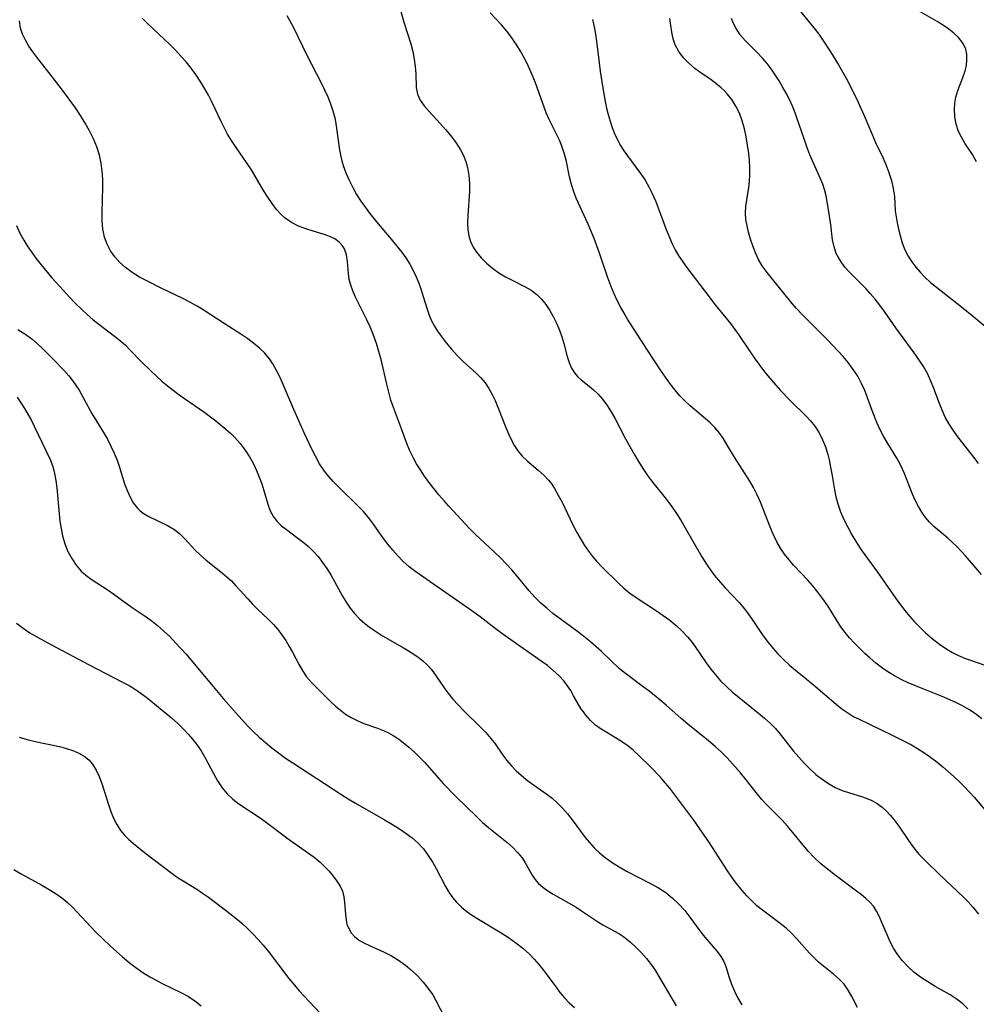
# Model space of a CAD drawing. Extents: x 2048614 to 2056816, y 3191109 to 3195110.
# Drawn here: x 2051971 to 2052178, y 3192147 to 3192360 of the extents above; entities that cross this region are included whole.
import ezdxf

# ---------------------------------------------------------------- set-up
doc = ezdxf.new("R2010")
doc.units = 0

msp = doc.modelspace()

# ---------------------------------------------------------------- linework, layer by layer
at = {"layer": 'Unknown_Line_Type', "color": 0}
for points in [[(2052052.59, 3192364.04, 2934), (2052053.96, 3192359.3, 2934), (2052055.42, 3192354.81, 2934), (2052055.84, 3192353.15, 2934), (2052056.17, 3192351.5, 2934), (2052056.39, 3192349.88, 2934), (2052056.51, 3192348.32, 2934), (2052056.62, 3192345.32, 2934), (2052056.88, 3192343.93, 2934), (2052057.47, 3192342.63, 2934), (2052058.33, 3192341.36, 2934), (2052059.38, 3192340.12, 2934), (2052061.75, 3192337.59, 2934), (2052062.96, 3192336.25, 2934), (2052064.12, 3192334.86, 2934), (2052065.21, 3192333.4, 2934), (2052066.18, 3192331.88, 2934), (2052066.83, 3192330.63, 2934), (2052067.36, 3192329.33, 2934), (2052067.75, 3192327.99, 2934), (2052068.03, 3192326.31, 2934), (2052068.13, 3192324.59, 2934), (2052068.12, 3192322.85, 2934), (2052067.81, 3192317.65, 2934), (2052067.75, 3192315.99, 2934), (2052067.78, 3192314.57, 2934), (2052067.97, 3192313.22, 2934), (2052068.35, 3192311.98, 2934), (2052068.92, 3192310.79, 2934), (2052069.64, 3192309.66, 2934), (2052070.67, 3192308.42, 2934), (2052071.85, 3192307.26, 2934), (2052073.15, 3192306.19, 2934), (2052074.53, 3192305.2, 2934), (2052075.98, 3192304.32, 2934), (2052077.39, 3192303.58, 2934), (2052080.2, 3192302.18, 2934), (2052081.52, 3192301.42, 2934), (2052082.73, 3192300.53, 2934), (2052083.77, 3192299.5, 2934), (2052084.69, 3192298.34, 2934), (2052085.52, 3192297.07, 2934), (2052086.27, 3192295.73, 2934), (2052086.98, 3192294.29, 2934), (2052087.61, 3192292.81, 2934), (2052088.15, 3192291.32, 2934), (2052088.58, 3192289.88, 2934), (2052089.31, 3192287.07, 2934), (2052089.72, 3192285.77, 2934), (2052090.22, 3192284.56, 2934), (2052090.86, 3192283.51, 2934), (2052091.54, 3192282.74, 2934), (2052092.33, 3192282.05, 2934), (2052094.1, 3192280.66, 2934), (2052095.02, 3192279.87, 2934), (2052095.92, 3192279.01, 2934), (2052096.97, 3192277.8, 2934), (2052097.95, 3192276.47, 2934), (2052098.86, 3192275.05, 2934), (2052099.62, 3192273.7, 2934), (2052101.98, 3192269.21, 2934), (2052103.82, 3192265.93, 2934), (2052104.76, 3192264.36, 2934), (2052105.72, 3192262.82, 2934), (2052106.73, 3192261.31, 2934), (2052107.8, 3192259.85, 2934), (2052110.26, 3192256.78, 2934), (2052111.24, 3192255.5, 2934), (2052112.19, 3192254.18, 2934), (2052113.11, 3192252.83, 2934), (2052113.99, 3192251.46, 2934), (2052114.89, 3192249.95, 2934), (2052118.47, 3192243.7, 2934), (2052119.47, 3192242.08, 2934), (2052120.55, 3192240.52, 2934), (2052121.51, 3192239.29, 2934), (2052122.52, 3192238.11, 2934), (2052123.56, 3192236.95, 2934), (2052126.55, 3192233.78, 2934), (2052127.4, 3192232.83, 2934), (2052128.19, 3192231.85, 2934), (2052129.26, 3192230.34, 2934), (2052131.14, 3192227.5, 2934), (2052132.02, 3192226.24, 2934), (2052132.95, 3192225.01, 2934), (2052133.91, 3192223.8, 2934), (2052134.94, 3192222.64, 2934), (2052136.24, 3192221.33, 2934), (2052137.57, 3192220.16, 2934), (2052142.67, 3192215.94, 2934), (2052147.59, 3192211.73, 2934), (2052148.83, 3192210.75, 2934), (2052150.1, 3192209.85, 2934), (2052151.41, 3192209.04, 2934), (2052152.39, 3192208.54, 2934), (2052159.72, 3192205.07, 2934), (2052162.63, 3192203.6, 2934), (2052163.91, 3192202.91, 2934), (2052165.18, 3192202.17, 2934), (2052166.61, 3192201.25, 2934), (2052168.01, 3192200.27, 2934), (2052169.37, 3192199.23, 2934), (2052170.71, 3192198.16, 2934), (2052171.94, 3192197.11, 2934), (2052173.14, 3192196.03, 2934), (2052174.32, 3192194.93, 2934), (2052175.46, 3192193.79, 2934), (2052176.57, 3192192.62, 2934), (2052177.45, 3192191.63, 2934), (2052180.99, 3192187.42, 2934)], [(2052138.23, 3192363.87, 2924), (2052142.71, 3192358.31, 2924), (2052143.81, 3192356.88, 2924), (2052144.86, 3192355.41, 2924), (2052146.39, 3192353.05, 2924), (2052148.1, 3192350.26, 2924), (2052149.73, 3192347.4, 2924), (2052150.62, 3192345.72, 2924), (2052152.29, 3192342.32, 2924), (2052153.83, 3192338.91, 2924), (2052155.37, 3192335.15, 2924), (2052156.12, 3192333.47, 2924), (2052157.7, 3192330.17, 2924), (2052158.36, 3192328.69, 2924), (2052159.01, 3192326.97, 2924), (2052159.55, 3192325.23, 2924), (2052159.95, 3192323.48, 2924), (2052160.2, 3192321.76, 2924), (2052160.39, 3192318.66, 2924), (2052160.55, 3192317.33, 2924), (2052160.78, 3192316, 2924), (2052161.08, 3192314.66, 2924), (2052161.42, 3192313.32, 2924), (2052161.89, 3192311.72, 2924), (2052162.48, 3192310.16, 2924), (2052163.17, 3192308.83, 2924), (2052163.99, 3192307.55, 2924), (2052164.84, 3192306.41, 2924), (2052165.76, 3192305.32, 2924), (2052166.76, 3192304.27, 2924), (2052168, 3192303.14, 2924), (2052169.3, 3192302.06, 2924), (2052174.77, 3192297.86, 2924), (2052177.43, 3192295.68, 2924), (2052180.02, 3192293.48, 2924)], [(2052179.17, 3192208.57, 2932), (2052177.76, 3192209.63, 2932), (2052176.31, 3192210.62, 2932), (2052174.8, 3192211.5, 2932), (2052173.66, 3192212.07, 2932), (2052170.92, 3192213.26, 2932), (2052164.75, 3192215.7, 2932), (2052163.21, 3192216.38, 2932), (2052161.7, 3192217.12, 2932), (2052160.23, 3192217.91, 2932), (2052158.8, 3192218.77, 2932), (2052157.42, 3192219.7, 2932), (2052156.16, 3192220.66, 2932), (2052154.95, 3192221.69, 2932), (2052153.78, 3192222.75, 2932), (2052151.55, 3192224.96, 2932), (2052150.49, 3192226.09, 2932), (2052149.5, 3192227.26, 2932), (2052148.59, 3192228.48, 2932), (2052145.76, 3192233.03, 2932), (2052144.71, 3192234.54, 2932), (2052143.6, 3192236.02, 2932), (2052142.43, 3192237.45, 2932), (2052141.43, 3192238.59, 2932), (2052138.35, 3192241.88, 2932), (2052137.38, 3192243.01, 2932), (2052136.41, 3192244.26, 2932), (2052135.53, 3192245.57, 2932), (2052134.73, 3192246.93, 2932), (2052133.92, 3192248.61, 2932), (2052133.19, 3192250.35, 2932), (2052131.83, 3192253.88, 2932), (2052131.16, 3192255.51, 2932), (2052130.44, 3192257.11, 2932), (2052129.65, 3192258.68, 2932), (2052128.88, 3192260.03, 2932), (2052125.56, 3192265.28, 2932), (2052123.92, 3192268.03, 2932), (2052123.07, 3192269.37, 2932), (2052122.15, 3192270.65, 2932), (2052121.27, 3192271.69, 2932), (2052120.3, 3192272.67, 2932), (2052119.29, 3192273.58, 2932), (2052115.96, 3192276.37, 2932), (2052114.79, 3192277.46, 2932), (2052113.73, 3192278.58, 2932), (2052112.72, 3192279.77, 2932), (2052111.64, 3192281.15, 2932), (2052110.6, 3192282.58, 2932), (2052109.58, 3192284.04, 2932), (2052106.69, 3192288.45, 2932), (2052102.41, 3192295.13, 2932), (2052101.62, 3192296.48, 2932), (2052100.86, 3192297.85, 2932), (2052100.15, 3192299.24, 2932), (2052099.49, 3192300.66, 2932), (2052098.78, 3192302.39, 2932), (2052098.12, 3192304.15, 2932), (2052096.29, 3192309.48, 2932), (2052095.13, 3192312.63, 2932), (2052093.87, 3192315.71, 2932), (2052091.26, 3192321.35, 2932), (2052090.72, 3192322.75, 2932), (2052090.23, 3192324.36, 2932), (2052089.84, 3192325.99, 2932), (2052089.13, 3192329.29, 2932), (2052088.72, 3192330.91, 2932), (2052088.18, 3192332.63, 2932), (2052087.67, 3192333.91, 2932), (2052086.94, 3192335.42, 2932), (2052085.41, 3192338.4, 2932), (2052084.77, 3192339.89, 2932), (2052082.43, 3192346.37, 2932), (2052081.72, 3192348.13, 2932), (2052080.96, 3192349.87, 2932), (2052080.14, 3192351.57, 2932), (2052079.23, 3192353.21, 2932), (2052078.43, 3192354.49, 2932), (2052076.95, 3192356.65, 2932), (2052076.27, 3192357.56, 2932), (2052075.11, 3192358.92, 2932), (2052072.64, 3192361.56, 2932)], [(2052177.98, 3192329.27, 2922), (2052177.09, 3192330.8, 2922), (2052175.47, 3192333.32, 2922), (2052174.73, 3192334.57, 2922), (2052174.1, 3192335.85, 2922), (2052173.58, 3192337.41, 2922), (2052173.29, 3192339.03, 2922), (2052173.2, 3192340.66, 2922), (2052173.29, 3192341.95, 2922), (2052173.51, 3192343.22, 2922), (2052173.95, 3192344.68, 2922), (2052175.06, 3192347.52, 2922), (2052175.54, 3192348.93, 2922), (2052175.8, 3192350.13, 2922), (2052175.92, 3192351.33, 2922), (2052175.88, 3192352.5, 2922), (2052175.64, 3192353.63, 2922), (2052175.32, 3192354.44, 2922), (2052174.89, 3192355.2, 2922), (2052174.09, 3192356.2, 2922), (2052173.11, 3192357.12, 2922), (2052172.01, 3192357.98, 2922), (2052170.82, 3192358.8, 2922), (2052169.45, 3192359.66, 2922), (2052164.92, 3192362.27, 2922)], [(2052152.17, 3192146.03, 2940), (2052150.99, 3192148.43, 2940), (2052150.22, 3192149.8, 2940), (2052149.33, 3192151.06, 2940), (2052148.25, 3192152.19, 2940), (2052147.04, 3192153.23, 2940), (2052143.79, 3192155.88, 2940), (2052142.74, 3192156.84, 2940), (2052141.8, 3192157.8, 2940), (2052138.97, 3192160.99, 2940), (2052137.9, 3192162.12, 2940), (2052136.77, 3192163.19, 2940), (2052135.48, 3192164.23, 2940), (2052131.63, 3192167.1, 2940), (2052130.42, 3192168.09, 2940), (2052129.28, 3192169.14, 2940), (2052128.23, 3192170.26, 2940), (2052127.23, 3192171.42, 2940), (2052125.7, 3192173.29, 2940), (2052124.84, 3192174.46, 2940), (2052124.02, 3192175.67, 2940), (2052120.13, 3192181.69, 2940), (2052116.73, 3192186.65, 2940), (2052115.68, 3192188.08, 2940), (2052111.52, 3192193.54, 2940), (2052110.53, 3192194.74, 2940), (2052109.5, 3192195.92, 2940), (2052107.36, 3192198.19, 2940), (2052104.93, 3192200.58, 2940), (2052103.57, 3192201.8, 2940), (2052102.16, 3192202.92, 2940), (2052100.72, 3192203.9, 2940), (2052097.88, 3192205.58, 2940), (2052096.64, 3192206.35, 2940), (2052095.48, 3192207.19, 2940), (2052094.36, 3192208.22, 2940), (2052093.35, 3192209.35, 2940), (2052092.81, 3192210.06, 2940), (2052092.3, 3192210.79, 2940), (2052091.49, 3192212.17, 2940), (2052090.71, 3192213.59, 2940), (2052090.07, 3192214.68, 2940), (2052089.36, 3192215.75, 2940), (2052088.58, 3192216.78, 2940), (2052087.5, 3192217.95, 2940), (2052086.31, 3192219.05, 2940), (2052085.04, 3192220.1, 2940), (2052083.7, 3192221.1, 2940), (2052075.15, 3192227.09, 2940), (2052073.74, 3192228.12, 2940), (2052070.46, 3192230.68, 2940), (2052068.66, 3192231.99, 2940), (2052059.61, 3192238.25, 2940), (2052056.53, 3192240.43, 2940), (2052055.09, 3192241.54, 2940), (2052053.72, 3192242.73, 2940), (2052052.59, 3192243.88, 2940), (2052051.53, 3192245.1, 2940), (2052050.52, 3192246.37, 2940), (2052049.54, 3192247.66, 2940), (2052046.97, 3192251.25, 2940), (2052046.25, 3192252.19, 2940), (2052045.08, 3192253.57, 2940), (2052043.84, 3192254.88, 2940), (2052039.92, 3192258.7, 2940), (2052038.64, 3192259.99, 2940), (2052037.64, 3192261.09, 2940), (2052036.71, 3192262.25, 2940), (2052035.67, 3192263.8, 2940), (2052034.75, 3192265.45, 2940), (2052033.89, 3192267.17, 2940), (2052032.31, 3192270.57, 2940), (2052030.06, 3192275.59, 2940), (2052027.11, 3192282.49, 2940), (2052026.37, 3192284.04, 2940), (2052025.54, 3192285.51, 2940), (2052024.82, 3192286.56, 2940), (2052023.8, 3192287.77, 2940), (2052022.65, 3192288.88, 2940), (2052021.42, 3192289.92, 2940), (2052020.11, 3192290.9, 2940), (2052018.85, 3192291.76, 2940), (2052014.97, 3192294.24, 2940), (2052010.63, 3192297.07, 2940), (2052009.15, 3192297.96, 2940), (2052007.59, 3192298.82, 2940), (2052006.01, 3192299.63, 2940), (2052001.36, 3192301.89, 2940), (2051998.37, 3192303.39, 2940), (2051996.68, 3192304.29, 2940), (2051995.07, 3192305.26, 2940), (2051993.59, 3192306.33, 2940), (2051992.37, 3192307.45, 2940), (2051991.3, 3192308.68, 2940), (2051990.37, 3192310, 2940), (2051989.62, 3192311.42, 2940), (2051989.07, 3192312.92, 2940), (2051988.72, 3192314.65, 2940), (2051988.57, 3192316.46, 2940), (2051988.56, 3192318.25, 2940), (2051988.73, 3192323.76, 2940), (2051988.7, 3192325.51, 2940), (2051988.59, 3192327.25, 2940), (2051988.38, 3192328.98, 2940), (2051988.02, 3192330.66, 2940), (2051987.44, 3192332.47, 2940), (2051986.71, 3192334.22, 2940), (2051985.85, 3192335.94, 2940), (2051984.89, 3192337.63, 2940), (2051983.86, 3192339.29, 2940), (2051982.76, 3192340.92, 2940), (2051980.41, 3192344.16, 2940), (2051978.29, 3192346.96, 2940), (2051974.4, 3192351.95, 2940), (2051973.57, 3192353.05, 2940), (2051972.7, 3192354.31, 2940), (2051971.93, 3192355.57, 2940), (2051971.3, 3192356.87, 2940), (2051970.86, 3192358.2, 2940), (2051970.63, 3192359.82, 2940)], [(2052176.13, 3192145.76, 2938), (2052175.04, 3192146.8, 2938), (2052173.83, 3192147.77, 2938), (2052172.29, 3192148.79, 2938), (2052169.03, 3192150.62, 2938), (2052167.41, 3192151.57, 2938), (2052165.88, 3192152.59, 2938), (2052164.44, 3192153.71, 2938), (2052163.09, 3192154.92, 2938), (2052161.86, 3192156.23, 2938), (2052160.78, 3192157.63, 2938), (2052160, 3192158.92, 2938), (2052159.31, 3192160.26, 2938), (2052158.68, 3192161.61, 2938), (2052157.88, 3192163.43, 2938), (2052156.88, 3192165.81, 2938), (2052156.32, 3192166.93, 2938), (2052155.66, 3192167.97, 2938), (2052154.91, 3192168.85, 2938), (2052154.04, 3192169.66, 2938), (2052153.1, 3192170.44, 2938), (2052151.73, 3192171.48, 2938), (2052147.65, 3192174.46, 2938), (2052145.32, 3192176.29, 2938), (2052144.19, 3192177.25, 2938), (2052142.85, 3192178.5, 2938), (2052141.58, 3192179.81, 2938), (2052140.4, 3192181.18, 2938), (2052138.22, 3192183.97, 2938), (2052137.07, 3192185.32, 2938), (2052135.85, 3192186.64, 2938), (2052132.51, 3192190.02, 2938), (2052131.51, 3192191.09, 2938), (2052130.55, 3192192.24, 2938), (2052127.8, 3192195.75, 2938), (2052126.84, 3192196.88, 2938), (2052123.98, 3192200.12, 2938), (2052122.73, 3192201.38, 2938), (2052121.37, 3192202.6, 2938), (2052119.94, 3192203.8, 2938), (2052115.47, 3192207.41, 2938), (2052114, 3192208.66, 2938), (2052110.75, 3192211.57, 2938), (2052109.4, 3192212.7, 2938), (2052107.01, 3192214.61, 2938), (2052105.79, 3192215.54, 2938), (2052101.91, 3192218.37, 2938), (2052100.61, 3192219.44, 2938), (2052096.74, 3192223.13, 2938), (2052094.34, 3192225.24, 2938), (2052091.82, 3192227.27, 2938), (2052086.23, 3192231.43, 2938), (2052084.89, 3192232.52, 2938), (2052083.6, 3192233.66, 2938), (2052082.3, 3192234.96, 2938), (2052081.08, 3192236.33, 2938), (2052078.49, 3192239.46, 2938), (2052077.32, 3192240.82, 2938), (2052076.1, 3192242.14, 2938), (2052074.85, 3192243.42, 2938), (2052073.56, 3192244.68, 2938), (2052069.47, 3192248.49, 2938), (2052068.17, 3192249.8, 2938), (2052063.64, 3192254.68, 2938), (2052062.64, 3192255.79, 2938), (2052061.51, 3192257.12, 2938), (2052060.42, 3192258.48, 2938), (2052059.37, 3192259.86, 2938), (2052058.43, 3192261.17, 2938), (2052057.53, 3192262.49, 2938), (2052056.69, 3192263.84, 2938), (2052055.91, 3192265.22, 2938), (2052055.21, 3192266.63, 2938), (2052054.57, 3192268.19, 2938), (2052053.42, 3192271.39, 2938), (2052051.67, 3192276.05, 2938), (2052051.14, 3192277.63, 2938), (2052050.64, 3192279.36, 2938), (2052050.21, 3192281.11, 2938), (2052049, 3192286.4, 2938), (2052048.54, 3192288.15, 2938), (2052048.02, 3192289.87, 2938), (2052047.35, 3192291.69, 2938), (2052046.6, 3192293.47, 2938), (2052045.96, 3192294.85, 2938), (2052043.41, 3192300.09, 2938), (2052042.87, 3192301.31, 2938), (2052042.42, 3192302.52, 2938), (2052042.1, 3192303.72, 2938), (2052041.9, 3192305.06, 2938), (2052041.72, 3192307.66, 2938), (2052041.5, 3192309.09, 2938), (2052041.06, 3192310.39, 2938), (2052040.67, 3192311.03, 2938), (2052039.92, 3192311.87, 2938), (2052038.98, 3192312.56, 2938), (2052037.88, 3192313.09, 2938), (2052036.67, 3192313.52, 2938), (2052034.05, 3192314.28, 2938), (2052032.71, 3192314.7, 2938), (2052031.13, 3192315.32, 2938), (2052029.62, 3192316.1, 2938), (2052028.22, 3192317.06, 2938), (2052027.25, 3192317.94, 2938), (2052026.36, 3192318.93, 2938), (2052025.37, 3192320.23, 2938), (2052024.43, 3192321.61, 2938), (2052023.54, 3192323.05, 2938), (2052020.9, 3192327.48, 2938), (2052019.97, 3192328.92, 2938), (2052017.43, 3192332.55, 2938), (2052016.56, 3192333.89, 2938), (2052015.75, 3192335.27, 2938), (2052014.98, 3192336.67, 2938), (2052014.28, 3192338.1, 2938), (2052013.06, 3192340.76, 2938), (2052012.35, 3192342.22, 2938), (2052011.59, 3192343.67, 2938), (2052010.79, 3192345.09, 2938), (2052009.94, 3192346.5, 2938), (2052008.84, 3192348.18, 2938), (2052007.83, 3192349.55, 2938), (2052006.75, 3192350.88, 2938), (2052005.62, 3192352.17, 2938), (2052004.45, 3192353.43, 2938), (2052003.23, 3192354.66, 2938), (2051998.41, 3192359.21, 2938), (2051997.23, 3192360.37, 2938)], [(2052028.58, 3192360.93, 2936), (2052029.25, 3192359.78, 2936), (2052030.02, 3192358.33, 2936), (2052032.91, 3192352.39, 2936), (2052036, 3192346.35, 2936), (2052036.74, 3192344.84, 2936), (2052037.43, 3192343.32, 2936), (2052038.05, 3192341.79, 2936), (2052038.56, 3192340.3, 2936), (2052038.97, 3192338.79, 2936), (2052039.22, 3192337.52, 2936), (2052039.78, 3192333.38, 2936), (2052040.01, 3192331.82, 2936), (2052040.27, 3192330.43, 2936), (2052040.52, 3192329.44, 2936), (2052040.8, 3192328.46, 2936), (2052041.38, 3192326.84, 2936), (2052042.07, 3192325.26, 2936), (2052042.84, 3192323.71, 2936), (2052043.69, 3192322.2, 2936), (2052044.61, 3192320.73, 2936), (2052045.59, 3192319.32, 2936), (2052046.49, 3192318.14, 2936), (2052048.02, 3192316.26, 2936), (2052051.16, 3192312.46, 2936), (2052052.44, 3192311, 2936), (2052053.43, 3192309.77, 2936), (2052054.37, 3192308.45, 2936), (2052055.22, 3192307.07, 2936), (2052055.93, 3192305.73, 2936), (2052056.57, 3192304.35, 2936), (2052057.15, 3192302.94, 2936), (2052057.67, 3192301.5, 2936), (2052058.14, 3192300.06, 2936), (2052058.96, 3192297.35, 2936), (2052059.4, 3192296.04, 2936), (2052059.94, 3192294.77, 2936), (2052060.55, 3192293.65, 2936), (2052061.25, 3192292.56, 2936), (2052062.01, 3192291.49, 2936), (2052063.11, 3192290.05, 2936), (2052064.27, 3192288.64, 2936), (2052065.49, 3192287.28, 2936), (2052066.77, 3192285.99, 2936), (2052069.56, 3192283.46, 2936), (2052070.58, 3192282.44, 2936), (2052071.52, 3192281.35, 2936), (2052072.35, 3192280.15, 2936), (2052073.07, 3192278.86, 2936), (2052073.71, 3192277.51, 2936), (2052074.3, 3192276.12, 2936), (2052076.04, 3192271.67, 2936), (2052076.65, 3192270.19, 2936), (2052077.23, 3192268.94, 2936), (2052077.87, 3192267.75, 2936), (2052078.59, 3192266.64, 2936), (2052079.55, 3192265.5, 2936), (2052080.61, 3192264.46, 2936), (2052083.04, 3192262.43, 2936), (2052084.22, 3192261.4, 2936), (2052085.29, 3192260.27, 2936), (2052085.95, 3192259.41, 2936), (2052086.54, 3192258.5, 2936), (2052087.39, 3192257.03, 2936), (2052088.2, 3192255.48, 2936), (2052090.56, 3192250.59, 2936), (2052091.4, 3192248.94, 2936), (2052092.31, 3192247.33, 2936), (2052093.08, 3192246.1, 2936), (2052093.9, 3192244.92, 2936), (2052094.77, 3192243.78, 2936), (2052095.69, 3192242.7, 2936), (2052096.95, 3192241.39, 2936), (2052100.41, 3192237.94, 2936), (2052101.55, 3192236.89, 2936), (2052102.88, 3192235.83, 2936), (2052104.29, 3192234.83, 2936), (2052108.68, 3192231.96, 2936), (2052110.13, 3192230.98, 2936), (2052111.54, 3192229.94, 2936), (2052112.89, 3192228.83, 2936), (2052114.16, 3192227.63, 2936), (2052115.35, 3192226.36, 2936), (2052116.14, 3192225.39, 2936), (2052116.95, 3192224.3, 2936), (2052119.45, 3192220.7, 2936), (2052120.43, 3192219.37, 2936), (2052121.45, 3192218.08, 2936), (2052122.54, 3192216.84, 2936), (2052123.81, 3192215.56, 2936), (2052125.15, 3192214.35, 2936), (2052126.54, 3192213.19, 2936), (2052130.78, 3192209.81, 2936), (2052132.09, 3192208.72, 2936), (2052133.35, 3192207.58, 2936), (2052134.42, 3192206.46, 2936), (2052135.43, 3192205.28, 2936), (2052138.36, 3192201.6, 2936), (2052139.49, 3192200.25, 2936), (2052140.66, 3192198.95, 2936), (2052141.89, 3192197.71, 2936), (2052143.17, 3192196.55, 2936), (2052144.52, 3192195.49, 2936), (2052145.94, 3192194.54, 2936), (2052147.4, 3192193.71, 2936), (2052148.91, 3192193.04, 2936), (2052150.46, 3192192.51, 2936), (2052153.04, 3192191.74, 2936), (2052154.05, 3192191.39, 2936), (2052155.28, 3192190.86, 2936), (2052156.45, 3192190.22, 2936), (2052157.54, 3192189.45, 2936), (2052158.44, 3192188.64, 2936), (2052159.27, 3192187.74, 2936), (2052160.06, 3192186.76, 2936), (2052161.13, 3192185.29, 2936), (2052163.23, 3192182.21, 2936), (2052164.33, 3192180.69, 2936), (2052165.51, 3192179.24, 2936), (2052166.47, 3192178.21, 2936), (2052167.48, 3192177.22, 2936), (2052171.41, 3192173.45, 2936), (2052174.99, 3192170.07, 2936), (2052176.15, 3192168.91, 2936), (2052177.26, 3192167.71, 2936), (2052178.43, 3192166.29, 2936)], [(2052094.8, 3192360.11, 2930), (2052095.14, 3192358.51, 2930), (2052095.43, 3192356.91, 2930), (2052095.67, 3192355.3, 2930), (2052096, 3192352.51, 2930), (2052096.49, 3192348.91, 2930), (2052096.98, 3192345.62, 2930), (2052097.55, 3192342.35, 2930), (2052097.86, 3192340.9, 2930), (2052098.21, 3192339.47, 2930), (2052098.6, 3192338.05, 2930), (2052099.06, 3192336.66, 2930), (2052099.49, 3192335.56, 2930), (2052099.97, 3192334.48, 2930), (2052100.84, 3192332.82, 2930), (2052101.57, 3192331.65, 2930), (2052102.35, 3192330.52, 2930), (2052105.22, 3192326.7, 2930), (2052106.17, 3192325.3, 2930), (2052107, 3192323.86, 2930), (2052107.74, 3192322.37, 2930), (2052108.42, 3192320.83, 2930), (2052109.05, 3192319.27, 2930), (2052110.79, 3192314.61, 2930), (2052111.38, 3192313.1, 2930), (2052112.01, 3192311.62, 2930), (2052112.71, 3192310.19, 2930), (2052113.49, 3192308.83, 2930), (2052114.21, 3192307.77, 2930), (2052114.97, 3192306.74, 2930), (2052119.1, 3192301.22, 2930), (2052121.36, 3192298.3, 2930), (2052124.66, 3192294.19, 2930), (2052125.64, 3192292.93, 2930), (2052126.4, 3192291.85, 2930), (2052128.94, 3192288.05, 2930), (2052130.06, 3192286.46, 2930), (2052131.85, 3192284.06, 2930), (2052132.77, 3192282.89, 2930), (2052134.53, 3192280.84, 2930), (2052135.56, 3192279.7, 2930), (2052137.69, 3192277.48, 2930), (2052140.99, 3192274.25, 2930), (2052142.04, 3192273.15, 2930), (2052142.98, 3192271.97, 2930), (2052143.89, 3192270.56, 2930), (2052144.65, 3192269.05, 2930), (2052145.28, 3192267.47, 2930), (2052145.78, 3192265.82, 2930), (2052146.07, 3192264.66, 2930), (2052146.31, 3192263.49, 2930), (2052146.64, 3192261.63, 2930), (2052147.21, 3192258.21, 2930), (2052147.52, 3192256.67, 2930), (2052147.91, 3192255.16, 2930), (2052148.53, 3192253.43, 2930), (2052149.27, 3192251.74, 2930), (2052150.1, 3192250.08, 2930), (2052151.01, 3192248.41, 2930), (2052151.98, 3192246.76, 2930), (2052153.02, 3192245.16, 2930), (2052156.51, 3192240.38, 2930), (2052160.5, 3192234.68, 2930), (2052161.54, 3192233.25, 2930), (2052162.49, 3192232.03, 2930), (2052163.48, 3192230.83, 2930), (2052164.5, 3192229.68, 2930), (2052165.55, 3192228.55, 2930), (2052166.96, 3192227.19, 2930), (2052168.42, 3192225.91, 2930), (2052169.95, 3192224.72, 2930), (2052171.55, 3192223.64, 2930), (2052172.79, 3192222.94, 2930), (2052174.07, 3192222.32, 2930), (2052175.38, 3192221.75, 2930), (2052176.45, 3192221.34, 2930), (2052183.12, 3192219.08, 2930)], [(2052179.07, 3192239.88, 2928), (2052175.63, 3192243.89, 2928), (2052173.75, 3192245.88, 2928), (2052172.78, 3192246.81, 2928), (2052171.78, 3192247.71, 2928), (2052168.73, 3192250.26, 2928), (2052167.78, 3192251.17, 2928), (2052166.91, 3192252.21, 2928), (2052166.12, 3192253.35, 2928), (2052165.41, 3192254.56, 2928), (2052164.77, 3192255.83, 2928), (2052164.14, 3192257.26, 2928), (2052162.32, 3192261.85, 2928), (2052161.59, 3192263.47, 2928), (2052160.7, 3192265.07, 2928), (2052158.75, 3192268.21, 2928), (2052157.81, 3192269.82, 2928), (2052156.99, 3192271.44, 2928), (2052156.24, 3192273.11, 2928), (2052155.57, 3192274.81, 2928), (2052153.78, 3192279.69, 2928), (2052153.1, 3192281.23, 2928), (2052152.25, 3192282.79, 2928), (2052151.26, 3192284.29, 2928), (2052150.17, 3192285.74, 2928), (2052149.08, 3192287.05, 2928), (2052147.93, 3192288.32, 2928), (2052145.53, 3192290.81, 2928), (2052140.26, 3192296.07, 2928), (2052138.97, 3192297.45, 2928), (2052138.06, 3192298.55, 2928), (2052136.28, 3192300.8, 2928), (2052133.77, 3192303.8, 2928), (2052132.6, 3192305.25, 2928), (2052131.54, 3192306.75, 2928), (2052130.77, 3192308.12, 2928), (2052130.1, 3192309.56, 2928), (2052129.53, 3192311.03, 2928), (2052129.03, 3192312.52, 2928), (2052128.6, 3192314.02, 2928), (2052128.27, 3192315.38, 2928), (2052128.03, 3192316.74, 2928), (2052127.93, 3192318.1, 2928), (2052128, 3192319.54, 2928), (2052128.21, 3192320.98, 2928), (2052128.68, 3192323.7, 2928), (2052128.83, 3192324.97, 2928), (2052128.91, 3192326.46, 2928), (2052128.89, 3192327.98, 2928), (2052128.79, 3192329.51, 2928), (2052128.64, 3192331.06, 2928), (2052128.39, 3192332.85, 2928), (2052128.09, 3192334.64, 2928), (2052127.7, 3192336.41, 2928), (2052127.22, 3192338.13, 2928), (2052126.61, 3192339.79, 2928), (2052125.88, 3192341.3, 2928), (2052125, 3192342.72, 2928), (2052123.98, 3192344.01, 2928), (2052123.35, 3192344.67, 2928), (2052122.68, 3192345.29, 2928), (2052121.46, 3192346.29, 2928), (2052120.18, 3192347.21, 2928), (2052118.33, 3192348.45, 2928), (2052116.95, 3192349.47, 2928), (2052115.67, 3192350.59, 2928), (2052114.5, 3192351.81, 2928), (2052113.5, 3192353.13, 2928), (2052112.73, 3192354.56, 2928), (2052112.27, 3192355.9, 2928), (2052111.96, 3192357.31, 2928), (2052111.74, 3192358.78, 2928), (2052111.57, 3192360.3, 2928)], [(2052178.41, 3192263.88, 2926), (2052177.67, 3192264.91, 2926), (2052173.93, 3192269.68, 2926), (2052172.9, 3192271.08, 2926), (2052171.97, 3192272.54, 2926), (2052171.22, 3192273.96, 2926), (2052170.56, 3192275.42, 2926), (2052169.95, 3192276.92, 2926), (2052168.75, 3192280.11, 2926), (2052168.09, 3192281.76, 2926), (2052167.34, 3192283.37, 2926), (2052166.48, 3192284.9, 2926), (2052165.52, 3192286.39, 2926), (2052164.49, 3192287.84, 2926), (2052160.48, 3192293.26, 2926), (2052158.02, 3192296.81, 2926), (2052157.03, 3192298.16, 2926), (2052156, 3192299.48, 2926), (2052154.93, 3192300.75, 2926), (2052154.06, 3192301.72, 2926), (2052153.17, 3192302.67, 2926), (2052150.43, 3192305.42, 2926), (2052149.57, 3192306.35, 2926), (2052148.8, 3192307.33, 2926), (2052148.13, 3192308.35, 2926), (2052147.59, 3192309.42, 2926), (2052147.12, 3192310.86, 2926), (2052146.82, 3192312.38, 2926), (2052146.44, 3192315.57, 2926), (2052145.95, 3192318.9, 2926), (2052145.4, 3192321.9, 2926), (2052145.07, 3192323.23, 2926), (2052144.67, 3192324.4, 2926), (2052144.21, 3192325.55, 2926), (2052142.47, 3192329.44, 2926), (2052141.9, 3192330.77, 2926), (2052141.23, 3192332.48, 2926), (2052140.62, 3192334.22, 2926), (2052139.09, 3192338.81, 2926), (2052138.71, 3192339.88, 2926), (2052138.12, 3192341.32, 2926), (2052137.46, 3192342.73, 2926), (2052136.75, 3192344.11, 2926), (2052135.99, 3192345.47, 2926), (2052135.2, 3192346.81, 2926), (2052134.38, 3192348.11, 2926), (2052133.52, 3192349.37, 2926), (2052132.61, 3192350.58, 2926), (2052131.65, 3192351.73, 2926), (2052130.4, 3192353.02, 2926), (2052127.89, 3192355.51, 2926), (2052126.82, 3192356.76, 2926), (2052125.91, 3192358.11, 2926), (2052125.36, 3192359.19, 2926), (2052124.89, 3192360.32, 2926)], [(2051970.02, 3192315.44, 2942), (2051970.74, 3192313.82, 2942), (2051971.59, 3192312.26, 2942), (2051972.34, 3192311.03, 2942), (2051973.15, 3192309.83, 2942), (2051974.21, 3192308.37, 2942), (2051975.34, 3192306.94, 2942), (2051977.69, 3192304.14, 2942), (2051980.16, 3192301.36, 2942), (2051981.43, 3192299.97, 2942), (2051982.74, 3192298.62, 2942), (2051984.07, 3192297.31, 2942), (2051985.31, 3192296.18, 2942), (2051986.58, 3192295.1, 2942), (2051987.87, 3192294.06, 2942), (2051992.16, 3192290.78, 2942), (2051993.56, 3192289.57, 2942), (2051994.73, 3192288.4, 2942), (2051996.92, 3192286.08, 2942), (2051999.15, 3192283.88, 2942), (2052001.5, 3192281.76, 2942), (2052002.71, 3192280.74, 2942), (2052003.95, 3192279.75, 2942), (2052005.22, 3192278.79, 2942), (2052010.82, 3192274.91, 2942), (2052012.01, 3192274.03, 2942), (2052013.18, 3192273.13, 2942), (2052015.37, 3192271.34, 2942), (2052016.38, 3192270.44, 2942), (2052017.34, 3192269.5, 2942), (2052018.49, 3192268.19, 2942), (2052019.55, 3192266.8, 2942), (2052020.5, 3192265.35, 2942), (2052021.34, 3192263.84, 2942), (2052022.01, 3192262.41, 2942), (2052022.6, 3192260.96, 2942), (2052023.13, 3192259.49, 2942), (2052023.6, 3192258.04, 2942), (2052024.48, 3192255.09, 2942), (2052024.99, 3192253.66, 2942), (2052025.66, 3192252.36, 2942), (2052026.45, 3192251.34, 2942), (2052027.4, 3192250.42, 2942), (2052028.47, 3192249.56, 2942), (2052030.99, 3192247.71, 2942), (2052032.37, 3192246.65, 2942), (2052033.36, 3192245.81, 2942), (2052034.3, 3192244.9, 2942), (2052035.35, 3192243.71, 2942), (2052036.33, 3192242.45, 2942), (2052037.24, 3192241.12, 2942), (2052038.1, 3192239.74, 2942), (2052038.91, 3192238.33, 2942), (2052040.64, 3192235.18, 2942), (2052041.45, 3192233.85, 2942), (2052042.32, 3192232.57, 2942), (2052043.27, 3192231.36, 2942), (2052044.32, 3192230.24, 2942), (2052045.46, 3192229.22, 2942), (2052046.68, 3192228.28, 2942), (2052047.97, 3192227.41, 2942), (2052049.3, 3192226.59, 2942), (2052054.01, 3192223.9, 2942), (2052055.53, 3192222.97, 2942), (2052056.97, 3192221.98, 2942), (2052058.02, 3192221.15, 2942), (2052058.98, 3192220.27, 2942), (2052059.86, 3192219.32, 2942), (2052060.66, 3192218.26, 2942), (2052062.79, 3192215.1, 2942), (2052063.46, 3192214.19, 2942), (2052064.54, 3192212.87, 2942), (2052065.7, 3192211.58, 2942), (2052066.91, 3192210.32, 2942), (2052070.53, 3192206.79, 2942), (2052071.68, 3192205.58, 2942), (2052072.77, 3192204.34, 2942), (2052073.68, 3192203.15, 2942), (2052075.39, 3192200.74, 2942), (2052076.26, 3192199.57, 2942), (2052077.18, 3192198.46, 2942), (2052078.29, 3192197.33, 2942), (2052080.45, 3192195.42, 2942), (2052081.48, 3192194.61, 2942), (2052084.89, 3192192.26, 2942), (2052086.03, 3192191.37, 2942), (2052087.13, 3192190.41, 2942), (2052088.27, 3192189.25, 2942), (2052089.35, 3192188, 2942), (2052090.39, 3192186.69, 2942), (2052093.23, 3192182.87, 2942), (2052094.11, 3192181.77, 2942), (2052095.18, 3192180.6, 2942), (2052096.33, 3192179.51, 2942), (2052097.56, 3192178.5, 2942), (2052099.03, 3192177.46, 2942), (2052100.58, 3192176.5, 2942), (2052102.18, 3192175.61, 2942), (2052107.38, 3192172.92, 2942), (2052109.06, 3192171.97, 2942), (2052110.66, 3192170.92, 2942), (2052112.14, 3192169.73, 2942), (2052113.51, 3192168.44, 2942), (2052114.78, 3192167.05, 2942), (2052115.91, 3192165.6, 2942), (2052118.03, 3192162.68, 2942), (2052119.1, 3192161.29, 2942), (2052121.82, 3192158.15, 2942), (2052122.6, 3192157.12, 2942), (2052123.24, 3192156.04, 2942), (2052123.68, 3192154.94, 2942), (2052124.39, 3192152.57, 2942), (2052124.91, 3192151.08, 2942), (2052125.56, 3192149.58, 2942), (2052126.31, 3192148.07, 2942), (2052127.16, 3192146.6, 2942)], [(2051970.27, 3192292.92, 2944), (2051971.83, 3192291.96, 2944), (2051973.3, 3192290.9, 2944), (2051974.55, 3192289.84, 2944), (2051975.73, 3192288.71, 2944), (2051978.03, 3192286.41, 2944), (2051980.27, 3192284.1, 2944), (2051981.32, 3192282.89, 2944), (2051982.31, 3192281.64, 2944), (2051982.96, 3192280.71, 2944), (2051983.56, 3192279.75, 2944), (2051986.43, 3192274.58, 2944), (2051988.86, 3192270.58, 2944), (2051989.69, 3192269.16, 2944), (2051990.47, 3192267.67, 2944), (2051991.18, 3192266.16, 2944), (2051991.8, 3192264.62, 2944), (2051992.24, 3192263.32, 2944), (2051993.51, 3192259.29, 2944), (2051994.03, 3192257.89, 2944), (2051994.62, 3192256.57, 2944), (2051995.31, 3192255.35, 2944), (2051996.13, 3192254.28, 2944), (2051996.78, 3192253.66, 2944), (2051997.48, 3192253.12, 2944), (2051998.71, 3192252.38, 2944), (2052002.71, 3192250.49, 2944), (2052004.07, 3192249.67, 2944), (2052005.32, 3192248.72, 2944), (2052006.49, 3192247.58, 2944), (2052008.73, 3192245.12, 2944), (2052009.88, 3192244.02, 2944), (2052011.09, 3192242.96, 2944), (2052014.65, 3192240.12, 2944), (2052015.64, 3192239.3, 2944), (2052016.57, 3192238.44, 2944), (2052017.53, 3192237.42, 2944), (2052020.11, 3192234.54, 2944), (2052021.14, 3192233.45, 2944), (2052022.2, 3192232.37, 2944), (2052024.5, 3192230.2, 2944), (2052025.68, 3192229.03, 2944), (2052026.63, 3192227.94, 2944), (2052027.51, 3192226.77, 2944), (2052028.34, 3192225.54, 2944), (2052029.11, 3192224.28, 2944), (2052029.83, 3192222.99, 2944), (2052031.27, 3192220.24, 2944), (2052032.02, 3192218.93, 2944), (2052032.85, 3192217.71, 2944), (2052033.92, 3192216.47, 2944), (2052036.26, 3192214.17, 2944), (2052038.13, 3192212.26, 2944), (2052039.11, 3192211.32, 2944), (2052040.18, 3192210.42, 2944), (2052041.32, 3192209.59, 2944), (2052042.52, 3192208.84, 2944), (2052043.78, 3192208.19, 2944), (2052045.23, 3192207.59, 2944), (2052048.21, 3192206.55, 2944), (2052049.68, 3192205.97, 2944), (2052050.58, 3192205.56, 2944), (2052051.59, 3192205, 2944), (2052052.56, 3192204.38, 2944), (2052053.81, 3192203.46, 2944), (2052055.02, 3192202.45, 2944), (2052056.2, 3192201.38, 2944), (2052057.34, 3192200.26, 2944), (2052058.44, 3192199.09, 2944), (2052061.43, 3192195.69, 2944), (2052062.45, 3192194.58, 2944), (2052065.22, 3192191.78, 2944), (2052069.72, 3192187.32, 2944), (2052070.99, 3192186.13, 2944), (2052072.28, 3192185, 2944), (2052076.23, 3192181.83, 2944), (2052077.45, 3192180.75, 2944), (2052078.57, 3192179.63, 2944), (2052079.53, 3192178.45, 2944), (2052080.14, 3192177.53, 2944), (2052081.7, 3192174.71, 2944), (2052082.31, 3192173.82, 2944), (2052083.12, 3192172.92, 2944), (2052084.07, 3192172.1, 2944), (2052085.13, 3192171.33, 2944), (2052086.27, 3192170.61, 2944), (2052091.23, 3192167.74, 2944), (2052092.41, 3192167.01, 2944), (2052095.88, 3192164.66, 2944), (2052097.05, 3192163.94, 2944), (2052099.43, 3192162.68, 2944), (2052100.61, 3192162.01, 2944), (2052101.89, 3192161.13, 2944), (2052103.11, 3192160.14, 2944), (2052104.29, 3192159.04, 2944), (2052105.43, 3192157.87, 2944), (2052106.51, 3192156.63, 2944), (2052107.52, 3192155.33, 2944), (2052108.37, 3192154.12, 2944), (2052109.2, 3192152.78, 2944), (2052112.92, 3192146.41, 2944)], [(2051970.16, 3192278.29, 2946), (2051971.76, 3192275.8, 2946), (2051972.48, 3192274.59, 2946), (2051973.16, 3192273.37, 2946), (2051973.87, 3192271.98, 2946), (2051977.27, 3192264.75, 2946), (2051977.86, 3192263.21, 2946), (2051978.26, 3192261.73, 2946), (2051978.56, 3192260.2, 2946), (2051978.76, 3192258.64, 2946), (2051979.23, 3192252.98, 2946), (2051979.41, 3192251.37, 2946), (2051979.65, 3192249.79, 2946), (2051979.98, 3192248.24, 2946), (2051980.5, 3192246.51, 2946), (2051981.16, 3192244.85, 2946), (2051981.96, 3192243.29, 2946), (2051982.91, 3192241.85, 2946), (2051984.02, 3192240.57, 2946), (2051985.05, 3192239.67, 2946), (2051986.17, 3192238.86, 2946), (2051989.85, 3192236.46, 2946), (2051991.09, 3192235.61, 2946), (2051994.85, 3192232.86, 2946), (2051997.7, 3192230.94, 2946), (2051999.12, 3192229.94, 2946), (2052000.53, 3192228.82, 2946), (2052001.89, 3192227.63, 2946), (2052003.21, 3192226.38, 2946), (2052004.49, 3192225.07, 2946), (2052006.73, 3192222.62, 2946), (2052008.89, 3192220.08, 2946), (2052012.23, 3192216, 2946), (2052014.8, 3192212.95, 2946), (2052017.58, 3192209.81, 2946), (2052020.07, 3192207.08, 2946), (2052021.27, 3192205.84, 2946), (2052022.57, 3192204.61, 2946), (2052023.92, 3192203.42, 2946), (2052025.32, 3192202.28, 2946), (2052026.75, 3192201.19, 2946), (2052028.3, 3192200.08, 2946), (2052029.88, 3192199.01, 2946), (2052040.27, 3192192.23, 2946), (2052041.83, 3192191.25, 2946), (2052043.43, 3192190.3, 2946), (2052049.91, 3192186.62, 2946), (2052051.46, 3192185.69, 2946), (2052052.98, 3192184.74, 2946), (2052054.44, 3192183.76, 2946), (2052055.76, 3192182.78, 2946), (2052056.98, 3192181.71, 2946), (2052058.17, 3192180.4, 2946), (2052059.22, 3192178.97, 2946), (2052060.18, 3192177.45, 2946), (2052060.9, 3192176.15, 2946), (2052062.96, 3192172.28, 2946), (2052063.69, 3192171.06, 2946), (2052064.48, 3192169.9, 2946), (2052065.36, 3192168.83, 2946), (2052066.41, 3192167.79, 2946), (2052067.56, 3192166.84, 2946), (2052068.79, 3192165.97, 2946), (2052070.07, 3192165.14, 2946), (2052075, 3192162.22, 2946), (2052076.63, 3192161.19, 2946), (2052078.21, 3192160.08, 2946), (2052079.72, 3192158.88, 2946), (2052081.14, 3192157.59, 2946), (2052082.18, 3192156.52, 2946), (2052083.17, 3192155.39, 2946), (2052084.1, 3192154.23, 2946), (2052085, 3192153.05, 2946), (2052086.83, 3192150.5, 2946), (2052087.75, 3192149.27, 2946), (2052088.71, 3192148.11, 2946), (2052089.75, 3192147.04, 2946), (2052090.91, 3192146.07, 2946)], [(2051970.02, 3192229.3, 2948), (2051971.45, 3192228.24, 2948), (2051972.93, 3192227.24, 2948), (2051974.44, 3192226.33, 2948), (2051977.58, 3192224.59, 2948), (2051985.74, 3192220.27, 2948), (2051992.98, 3192216.55, 2948), (2051994.39, 3192215.78, 2948), (2051995.76, 3192214.95, 2948), (2051997.05, 3192214.07, 2948), (2051998.3, 3192213.12, 2948), (2051999.53, 3192212.14, 2948), (2052003.56, 3192208.76, 2948), (2052004.93, 3192207.54, 2948), (2052006.25, 3192206.27, 2948), (2052007.21, 3192205.25, 2948), (2052008.12, 3192204.18, 2948), (2052008.98, 3192203.08, 2948), (2052009.98, 3192201.62, 2948), (2052010.89, 3192200.11, 2948), (2052012.69, 3192196.72, 2948), (2052013.58, 3192195.15, 2948), (2052014.55, 3192193.66, 2948), (2052015.66, 3192192.3, 2948), (2052016.87, 3192191.16, 2948), (2052018.21, 3192190.13, 2948), (2052022.55, 3192187.24, 2948), (2052023.87, 3192186.31, 2948), (2052028.87, 3192182.57, 2948), (2052033.07, 3192179.65, 2948), (2052034.5, 3192178.61, 2948), (2052035.82, 3192177.51, 2948), (2052036.8, 3192176.54, 2948), (2052037.71, 3192175.54, 2948), (2052038.6, 3192174.5, 2948), (2052039.42, 3192173.44, 2948), (2052040.11, 3192172.35, 2948), (2052040.62, 3192171.22, 2948), (2052040.93, 3192170.01, 2948), (2052041.09, 3192168.76, 2948), (2052041.25, 3192166.23, 2948), (2052041.4, 3192164.99, 2948), (2052041.6, 3192164.11, 2948), (2052041.91, 3192163.27, 2948), (2052042.52, 3192162.23, 2948), (2052043.32, 3192161.33, 2948), (2052044.29, 3192160.58, 2948), (2052045.24, 3192160.05, 2948), (2052046.63, 3192159.4, 2948), (2052049.69, 3192158.04, 2948), (2052051.25, 3192157.24, 2948), (2052052.78, 3192156.31, 2948), (2052054.26, 3192155.24, 2948), (2052055.66, 3192154.07, 2948), (2052056.93, 3192152.84, 2948), (2052058.11, 3192151.55, 2948), (2052059.2, 3192150.18, 2948), (2052060.17, 3192148.77, 2948), (2052060.88, 3192147.55, 2948), (2052062.75, 3192143.96, 2948)], [(2051970.6, 3192204.62, 2950), (2051972.29, 3192204.12, 2950), (2051974.03, 3192203.7, 2950), (2051979.3, 3192202.55, 2950), (2051980.83, 3192202.14, 2950), (2051982.2, 3192201.69, 2950), (2051983.48, 3192201.15, 2950), (2051984.64, 3192200.49, 2950), (2051985.67, 3192199.68, 2950), (2051986.47, 3192198.76, 2950), (2051987.27, 3192197.48, 2950), (2051987.93, 3192196.06, 2950), (2051988.51, 3192194.54, 2950), (2051989.94, 3192190, 2950), (2051990.46, 3192188.5, 2950), (2051991.03, 3192187.04, 2950), (2051991.71, 3192185.66, 2950), (2051992.52, 3192184.38, 2950), (2051993.37, 3192183.37, 2950), (2051994.33, 3192182.43, 2950), (2051995.36, 3192181.54, 2950), (2051997.75, 3192179.64, 2950), (2052001.62, 3192176.64, 2950), (2052004.05, 3192174.86, 2950), (2052005.27, 3192174.02, 2950), (2052006.49, 3192173.25, 2950), (2052009.05, 3192171.69, 2950), (2052010.34, 3192170.83, 2950), (2052011.63, 3192169.92, 2950), (2052014.89, 3192167.43, 2950), (2052017.52, 3192165.36, 2950), (2052018.81, 3192164.28, 2950), (2052020.06, 3192163.14, 2950), (2052021.24, 3192161.98, 2950), (2052022.38, 3192160.77, 2950), (2052023.47, 3192159.52, 2950), (2052024.53, 3192158.23, 2950), (2052029.03, 3192152.32, 2950), (2052030.2, 3192150.88, 2950), (2052031.26, 3192149.66, 2950), (2052032.35, 3192148.47, 2950), (2052035.83, 3192144.83, 2950)], [(2051969.4, 3192175.92, 2952), (2051970.88, 3192175.07, 2952), (2051975.52, 3192172.51, 2952), (2051977.06, 3192171.62, 2952), (2051978.58, 3192170.67, 2952), (2051980.02, 3192169.64, 2952), (2051981.11, 3192168.73, 2952), (2051982.15, 3192167.74, 2952), (2051983.16, 3192166.71, 2952), (2051986.09, 3192163.55, 2952), (2051987.29, 3192162.31, 2952), (2051990.31, 3192159.42, 2952), (2051991.64, 3192158.19, 2952), (2051992.99, 3192156.98, 2952), (2051994.41, 3192155.81, 2952), (2051995.87, 3192154.69, 2952), (2051997.38, 3192153.64, 2952), (2051998.93, 3192152.67, 2952), (2052000.24, 3192151.93, 2952), (2052001.56, 3192151.25, 2952), (2052005.77, 3192149.21, 2952), (2052007.26, 3192148.41, 2952), (2052008.65, 3192147.51, 2952), (2052009.99, 3192146.41, 2952)]]:
    msp.add_polyline3d(points, dxfattribs=at)

doc.saveas('drawing.dxf')
